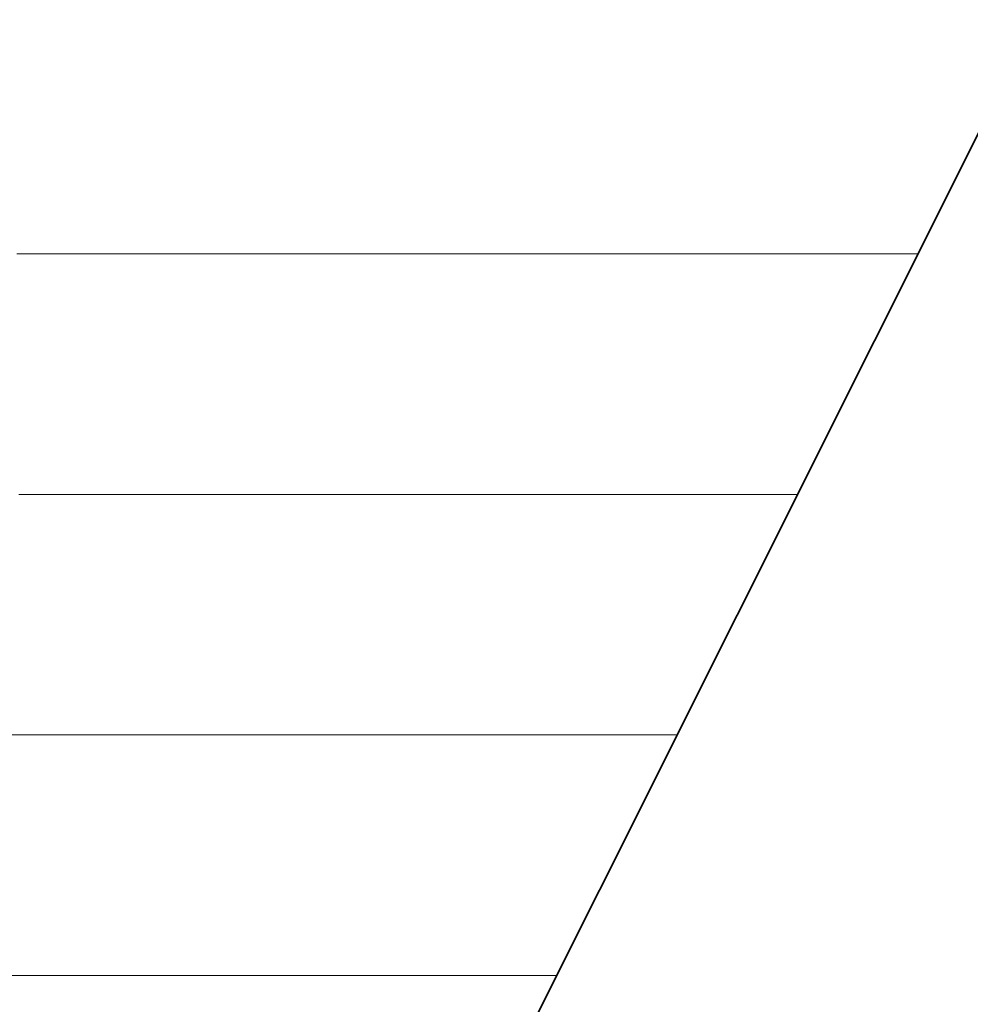
# Model space of a CAD drawing. Units: millimetres. Extents: x 59 to 11996, y 24 to 8424.
# Drawn here: x 8655 to 8683, y 398 to 427 of the extents above; entities that cross this region are included whole.
import ezdxf

# ---------------------------------------------------------------- set-up
doc = ezdxf.new("R2010")
doc.units = ezdxf.units.MM
doc.header["$MEASUREMENT"] = 0
doc.layers.add('(1) Shape lines', color=7, linetype='Continuous', lineweight=35)
doc.layers.add('(9) Sheet', color=7, linetype='Continuous', lineweight=35)

# ---------------------------------------------------------------- blocks, each defined once
blk = doc.blocks.new('HATCH_983_5a21ac31-bc09-474e-a9f5-1de88f820c38')
at = {"layer": '(1) Shape lines', "color": 0, "lineweight": 9}
for p, q in [((8655.274, 406), (8654.195, 406)), ((8655.332, 399), (8654.195, 399))]:
    blk.add_line(p, q, dxfattribs=at)
blk = doc.blocks.new('HATCH_984_afd6f6e7-d8cc-4a41-af5b-35a9b50984d7')
at = {"layer": '(1) Shape lines', "color": 0, "lineweight": 9}
for p, q in [((8655.565, 420), (8655.16, 420)), ((8655.565, 413), (8655.217, 413)), ((8655.565, 406), (8655.274, 406)), ((8655.565, 399), (8655.332, 399))]:
    blk.add_line(p, q, dxfattribs=at)
blk = doc.blocks.new('HATCH_987_beac1b0e-314c-4330-a35c-2068e0fcf26d')
at = {"layer": '(1) Shape lines', "color": 0, "lineweight": 9}
for p, q in [((8655.631, 420), (8655.565, 420)), ((8655.635, 413), (8655.565, 413)), ((8655.639, 406), (8655.565, 406)), ((8655.643, 399), (8655.565, 399))]:
    blk.add_line(p, q, dxfattribs=at)
blk = doc.blocks.new('HATCH_988_7ebb248a-d20e-4984-80d1-e2c05b32301b')
at = {"layer": '(1) Shape lines', "color": 0, "lineweight": 9}
for p, q in [((8655.659, 420), (8655.631, 420)), ((8655.659, 413), (8655.635, 413)), ((8655.659, 406), (8655.639, 406)), ((8655.659, 399), (8655.643, 399))]:
    blk.add_line(p, q, dxfattribs=at)
blk = doc.blocks.new('HATCH_991_6a6e4e4d-97e1-46b1-92c7-f7b208e554aa')
at = {"layer": '(1) Shape lines', "color": 0, "lineweight": 9}
for p, q in [((8655.78, 420), (8655.659, 420)), ((8655.787, 413), (8655.659, 413)), ((8655.794, 406), (8655.659, 406)), ((8655.802, 399), (8655.659, 399))]:
    blk.add_line(p, q, dxfattribs=at)
blk = doc.blocks.new('HATCH_992_6ec3a9ed-6c76-423a-a54f-68e34cf45429')
at = {"layer": '(1) Shape lines', "color": 0, "lineweight": 9}
for p, q in [((8655.832, 420), (8655.78, 420)), ((8655.832, 413), (8655.787, 413)), ((8655.832, 406), (8655.794, 406)), ((8655.832, 399), (8655.802, 399))]:
    blk.add_line(p, q, dxfattribs=at)
blk = doc.blocks.new('HATCH_995_10e22ffd-ce0d-4092-a6b5-b4161e0198a7')
at = {"layer": '(1) Shape lines', "color": 0, "lineweight": 9}
for p, q in [((8656.029, 420), (8655.832, 420)), ((8656.041, 413), (8655.832, 413)), ((8656.053, 406), (8655.832, 406)), ((8656.065, 399), (8655.832, 399))]:
    blk.add_line(p, q, dxfattribs=at)
blk = doc.blocks.new('HATCH_996_21e6d4c5-46de-48ba-ab05-c4a770de2fbb')
at = {"layer": '(1) Shape lines', "color": 0, "lineweight": 9}
for p, q in [((8656.115, 420), (8656.029, 420)), ((8656.115, 413), (8656.041, 413)), ((8656.115, 406), (8656.053, 406)), ((8656.115, 399), (8656.065, 399))]:
    blk.add_line(p, q, dxfattribs=at)
blk = doc.blocks.new('HATCH_999_db2adf40-740e-4f66-aaf4-de237c25e1c1')
at = {"layer": '(1) Shape lines', "color": 0, "lineweight": 9}
for p, q in [((8657.07, 420), (8656.115, 420)), ((8657.128, 413), (8656.115, 413)), ((8657.185, 406), (8656.115, 406)), ((8657.243, 399), (8656.115, 399))]:
    blk.add_line(p, q, dxfattribs=at)
blk = doc.blocks.new('HATCH_1000_ad290a35-89cb-4858-b577-844a6a2f5cf6')
at = {"layer": '(1) Shape lines', "color": 0, "lineweight": 9}
for p, q in [((8657.463, 420), (8657.07, 420)), ((8657.463, 413), (8657.128, 413)), ((8657.463, 406), (8657.185, 406)), ((8657.463, 399), (8657.243, 399))]:
    blk.add_line(p, q, dxfattribs=at)
blk = doc.blocks.new('HATCH_1003_e5ed877d-bca1-4831-a5b7-1d6b726ab78d')
at = {"layer": '(1) Shape lines', "color": 0, "lineweight": 9}
for p, q in [((8657.686, 420), (8657.463, 420)), ((8657.699, 413), (8657.463, 413)), ((8657.712, 406), (8657.463, 406)), ((8657.726, 399), (8657.463, 399))]:
    blk.add_line(p, q, dxfattribs=at)
blk = doc.blocks.new('HATCH_1004_32cdabab-6ce5-4fe1-a196-2235bfd4ed75')
at = {"layer": '(1) Shape lines', "color": 0, "lineweight": 9}
for p, q in [((8657.775, 420), (8657.686, 420)), ((8657.775, 413), (8657.699, 413)), ((8657.775, 406), (8657.712, 406)), ((8657.775, 399), (8657.726, 399))]:
    blk.add_line(p, q, dxfattribs=at)
blk = doc.blocks.new('HATCH_1007_2fec407e-abf9-4d56-87f0-6d90d29f79ec')
at = {"layer": '(1) Shape lines', "color": 0, "lineweight": 9}
for p, q in [((8659.081, 420), (8657.775, 420)), ((8659.158, 413), (8657.775, 413)), ((8659.235, 406), (8657.775, 406)), ((8659.312, 399), (8657.775, 399))]:
    blk.add_line(p, q, dxfattribs=at)
blk = doc.blocks.new('HATCH_1008_4f6e5f10-536d-49d4-8312-9ef891f3eb04')
at = {"layer": '(1) Shape lines', "color": 0, "lineweight": 9}
for p, q in [((8659.56, 420), (8659.081, 420)), ((8659.56, 413), (8659.158, 413)), ((8659.56, 406), (8659.235, 406)), ((8659.56, 399), (8659.312, 399))]:
    blk.add_line(p, q, dxfattribs=at)
blk = doc.blocks.new('HATCH_1011_df8d4c48-3f5c-4e6d-ad5d-49288147d910')
at = {"layer": '(1) Shape lines', "color": 0, "lineweight": 9}
for p, q in [((8659.922, 420), (8659.56, 420)), ((8659.943, 413), (8659.56, 413)), ((8659.964, 406), (8659.56, 406)), ((8659.984, 399), (8659.56, 399))]:
    blk.add_line(p, q, dxfattribs=at)
blk = doc.blocks.new('HATCH_1012_68f98494-82a8-4818-9787-4b1c03c157cc')
at = {"layer": '(1) Shape lines', "color": 0, "lineweight": 9}
for p, q in [((8660.049, 420), (8659.922, 420)), ((8660.049, 413), (8659.943, 413)), ((8660.049, 406), (8659.964, 406)), ((8660.049, 399), (8659.984, 399))]:
    blk.add_line(p, q, dxfattribs=at)
blk = doc.blocks.new('HATCH_1015_ee4e93bf-f8e2-4d47-b188-7d15f835b114')
at = {"layer": '(1) Shape lines', "color": 0, "lineweight": 9}
for p, q in [((8661.509, 420), (8660.049, 420)), ((8661.592, 413), (8660.049, 413)), ((8661.675, 406), (8660.049, 406)), ((8661.758, 399), (8660.049, 399))]:
    blk.add_line(p, q, dxfattribs=at)
blk = doc.blocks.new('HATCH_1016_9a831d64-648c-4f5a-aed2-f70896015911')
at = {"layer": '(1) Shape lines', "color": 0, "lineweight": 9}
for p, q in [((8661.97, 420), (8661.509, 420)), ((8661.97, 413), (8661.592, 413)), ((8661.97, 406), (8661.675, 406)), ((8661.97, 399), (8661.758, 399))]:
    blk.add_line(p, q, dxfattribs=at)
blk = doc.blocks.new('HATCH_1019_324dcd00-b997-4f9b-8091-8ccd4cdc525d')
at = {"layer": '(1) Shape lines', "color": 0, "lineweight": 9}
for p, q in [((8662.518, 420), (8661.97, 420)), ((8662.548, 413), (8661.97, 413)), ((8662.578, 406), (8661.97, 406)), ((8662.609, 399), (8661.97, 399))]:
    blk.add_line(p, q, dxfattribs=at)
blk = doc.blocks.new('HATCH_1020_372061f5-4fc7-4306-91c1-0fdd0846eca4')
at = {"layer": '(1) Shape lines', "color": 0, "lineweight": 9}
for p, q in [((8662.68, 420), (8662.518, 420)), ((8662.68, 413), (8662.548, 413)), ((8662.68, 406), (8662.578, 406)), ((8662.68, 399), (8662.609, 399))]:
    blk.add_line(p, q, dxfattribs=at)
blk = doc.blocks.new('HATCH_1023_00d2e0cb-fdf2-46ec-a4e9-68c6746c8516')
at = {"layer": '(1) Shape lines', "color": 0, "lineweight": 9}
for p, q in [((8662.998, 420), (8662.68, 420)), ((8663.016, 413), (8662.68, 413)), ((8663.033, 406), (8662.68, 406)), ((8663.051, 399), (8662.68, 399))]:
    blk.add_line(p, q, dxfattribs=at)
blk = doc.blocks.new('HATCH_1024_cd62c18e-ca61-4cd9-9edd-4a21e9cab424')
at = {"layer": '(1) Shape lines', "color": 0, "lineweight": 9}
for p, q in [((8663.09, 420), (8662.998, 420)), ((8663.09, 413), (8663.016, 413)), ((8663.09, 406), (8663.033, 406)), ((8663.09, 399), (8663.051, 399))]:
    blk.add_line(p, q, dxfattribs=at)
blk = doc.blocks.new('HATCH_1029_72f5d5ff-1acd-464f-9c93-14cc90c6055e')
at = {"layer": '(1) Shape lines', "color": 0, "lineweight": 9}
for p, q in [((8663.216, 420), (8663.09, 420)), ((8663.223, 413), (8663.09, 413)), ((8663.23, 406), (8663.09, 406)), ((8663.237, 399), (8663.09, 399))]:
    blk.add_line(p, q, dxfattribs=at)
blk = doc.blocks.new('HATCH_1030_61b685a8-bf1a-4b36-93eb-cdda22259df9')
at = {"layer": '(1) Shape lines', "color": 0, "lineweight": 9}
for p, q in [((8663.252, 420), (8663.216, 420)), ((8663.252, 413), (8663.223, 413)), ((8663.252, 406), (8663.23, 406)), ((8663.252, 399), (8663.237, 399))]:
    blk.add_line(p, q, dxfattribs=at)
blk = doc.blocks.new('HATCH_1035_78287df8-3110-4abf-8016-0260f90ce0f7')
at = {"layer": '(1) Shape lines', "color": 0, "lineweight": 9}
for p, q in [((8663.263, 420), (8663.252, 420)), ((8663.264, 413), (8663.252, 413)), ((8663.265, 406), (8663.252, 406)), ((8663.265, 399), (8663.252, 399))]:
    blk.add_line(p, q, dxfattribs=at)
blk = doc.blocks.new('HATCH_1036_8d437d85-0023-45eb-a13b-7672b88b73b7')
at = {"layer": '(1) Shape lines', "color": 0, "lineweight": 9}
for p, q in [((8663.267, 420), (8663.263, 420)), ((8663.267, 413), (8663.264, 413)), ((8663.267, 406), (8663.265, 406)), ((8663.267, 399), (8663.265, 399))]:
    blk.add_line(p, q, dxfattribs=at)
blk = doc.blocks.new('HATCH_1041_d17972b9-1519-4bf5-81b7-74380766a3af')
at = {"layer": '(1) Shape lines', "color": 0, "lineweight": 9}
for p, q in [((8663.475, 420), (8663.267, 420)), ((8663.486, 413), (8663.267, 413)), ((8663.498, 406), (8663.267, 406)), ((8663.509, 399), (8663.267, 399))]:
    blk.add_line(p, q, dxfattribs=at)
blk = doc.blocks.new('HATCH_1042_76b9df21-fca6-45f7-bdea-a6db17f6a0ef')
at = {"layer": '(1) Shape lines', "color": 0, "lineweight": 9}
for p, q in [((8663.533, 420), (8663.475, 420)), ((8663.533, 413), (8663.486, 413)), ((8663.533, 406), (8663.498, 406)), ((8663.533, 399), (8663.509, 399))]:
    blk.add_line(p, q, dxfattribs=at)
blk = doc.blocks.new('HATCH_1047_4c9d66ff-459b-4030-a273-99d3ea46b2b5')
at = {"layer": '(1) Shape lines', "color": 0, "lineweight": 9}
for p, q in [((8663.561, 420), (8663.533, 420)), ((8663.563, 413), (8663.533, 413)), ((8663.564, 406), (8663.533, 406)), ((8663.566, 399), (8663.533, 399))]:
    blk.add_line(p, q, dxfattribs=at)
blk = doc.blocks.new('HATCH_1048_8def2d44-893e-4b1f-bb59-41b22b6d7df2')
at = {"layer": '(1) Shape lines', "color": 0, "lineweight": 9}
for p, q in [((8663.569, 420), (8663.561, 420)), ((8663.569, 413), (8663.563, 413)), ((8663.569, 406), (8663.564, 406)), ((8663.569, 399), (8663.566, 399))]:
    blk.add_line(p, q, dxfattribs=at)
blk = doc.blocks.new('HATCH_1053_dbe2a3c5-c139-452f-a469-ea70a74a2a23')
at = {"layer": '(1) Shape lines', "color": 0, "lineweight": 9}
for p, q in [((8663.922, 420), (8663.569, 420)), ((8663.942, 413), (8663.569, 413)), ((8663.961, 406), (8663.569, 406)), ((8663.98, 399), (8663.569, 399))]:
    blk.add_line(p, q, dxfattribs=at)
blk = doc.blocks.new('HATCH_1054_6f3615f4-b1b9-4464-b214-0388147302e6')
at = {"layer": '(1) Shape lines', "color": 0, "lineweight": 9}
for p, q in [((8664.017, 420), (8663.922, 420)), ((8664.017, 413), (8663.942, 413)), ((8664.017, 406), (8663.961, 406)), ((8664.017, 399), (8663.98, 399))]:
    blk.add_line(p, q, dxfattribs=at)
blk = doc.blocks.new('HATCH_1059_c80e7908-2566-4e16-b9df-2381c185d730')
at = {"layer": '(1) Shape lines', "color": 0, "lineweight": 9}
for p, q in [((8664.071, 420), (8664.017, 420)), ((8664.074, 413), (8664.017, 413)), ((8664.076, 406), (8664.017, 406)), ((8664.079, 399), (8664.017, 399))]:
    blk.add_line(p, q, dxfattribs=at)
blk = doc.blocks.new('HATCH_1060_6bba65f6-47f3-45b7-b288-3cd0189b83ce')
at = {"layer": '(1) Shape lines', "color": 0, "lineweight": 9}
for p, q in [((8664.085, 420), (8664.071, 420)), ((8664.085, 413), (8664.074, 413)), ((8664.085, 406), (8664.076, 406)), ((8664.085, 399), (8664.079, 399))]:
    blk.add_line(p, q, dxfattribs=at)
blk = doc.blocks.new('HATCH_1065_020aa218-2544-4ea9-acb2-b31a6418046c')
at = {"layer": '(1) Shape lines', "color": 0, "lineweight": 9}
for p, q in [((8664.586, 420), (8664.085, 420)), ((8664.613, 413), (8664.085, 413)), ((8664.64, 406), (8664.085, 406)), ((8664.667, 399), (8664.085, 399))]:
    blk.add_line(p, q, dxfattribs=at)
blk = doc.blocks.new('HATCH_1066_de5ce171-d613-4f21-bf95-c3a2ce8fcfba')
at = {"layer": '(1) Shape lines', "color": 0, "lineweight": 9}
for p, q in [((8664.714, 420), (8664.586, 420)), ((8664.714, 413), (8664.613, 413)), ((8664.714, 406), (8664.64, 406)), ((8664.714, 399), (8664.667, 399))]:
    blk.add_line(p, q, dxfattribs=at)
blk = doc.blocks.new('HATCH_1071_6aa5be4b-529a-464e-9a24-cd685b7c724b')
at = {"layer": '(1) Shape lines', "color": 0, "lineweight": 9}
for p, q in [((8664.749, 420), (8664.714, 420)), ((8664.751, 413), (8664.714, 413)), ((8664.753, 406), (8664.714, 406)), ((8664.754, 399), (8664.714, 399))]:
    blk.add_line(p, q, dxfattribs=at)
blk = doc.blocks.new('HATCH_1072_1dc24c1f-badc-4be5-8ea5-d75b2dce08a2')
at = {"layer": '(1) Shape lines', "color": 0, "lineweight": 9}
for p, q in [((8664.758, 420), (8664.749, 420)), ((8664.758, 413), (8664.751, 413)), ((8664.758, 406), (8664.753, 406)), ((8664.758, 399), (8664.754, 399))]:
    blk.add_line(p, q, dxfattribs=at)
blk = doc.blocks.new('HATCH_1077_48ada556-e6c0-4ad0-ae3b-eadda120212d')
at = {"layer": '(1) Shape lines', "color": 0, "lineweight": 9}
for p, q in [((8664.846, 420), (8664.758, 420)), ((8664.851, 413), (8664.758, 413)), ((8664.855, 406), (8664.758, 406)), ((8664.86, 399), (8664.758, 399))]:
    blk.add_line(p, q, dxfattribs=at)
blk = doc.blocks.new('HATCH_1078_8edd0ba1-951f-4627-9fe9-2958f4bb7010')
at = {"layer": '(1) Shape lines', "color": 0, "lineweight": 9}
for p, q in [((8664.868, 420), (8664.846, 420)), ((8664.868, 413), (8664.851, 413)), ((8664.868, 406), (8664.855, 406)), ((8664.868, 399), (8664.86, 399))]:
    blk.add_line(p, q, dxfattribs=at)
blk = doc.blocks.new('HATCH_1083_a4bd430a-0aa7-4fbe-b91e-d866d5aa5eea')
at = {"layer": '(1) Shape lines', "color": 0, "lineweight": 9}
for p, q in [((8665.535, 420), (8664.868, 420)), ((8665.571, 413), (8664.868, 413)), ((8665.606, 406), (8664.868, 406)), ((8665.642, 399), (8664.868, 399))]:
    blk.add_line(p, q, dxfattribs=at)
blk = doc.blocks.new('HATCH_1084_f8c49ec2-bb1f-411c-b844-00aa0b3ede82')
at = {"layer": '(1) Shape lines', "color": 0, "lineweight": 9}
for p, q in [((8665.695, 420), (8665.535, 420)), ((8665.695, 413), (8665.571, 413)), ((8665.695, 406), (8665.606, 406)), ((8665.695, 399), (8665.642, 399))]:
    blk.add_line(p, q, dxfattribs=at)
blk = doc.blocks.new('HATCH_1089_f7c34e48-ed4d-41fc-b2d2-56dc10840325')
at = {"layer": '(1) Shape lines', "color": 0, "lineweight": 9}
for p, q in [((8665.785, 420), (8665.695, 420)), ((8665.79, 413), (8665.695, 413)), ((8665.794, 406), (8665.695, 406)), ((8665.799, 399), (8665.695, 399))]:
    blk.add_line(p, q, dxfattribs=at)
blk = doc.blocks.new('HATCH_1090_4bac359b-97d6-49bf-b0fa-e82e1dfe0a59')
at = {"layer": '(1) Shape lines', "color": 0, "lineweight": 9}
for p, q in [((8665.806, 420), (8665.785, 420)), ((8665.806, 413), (8665.79, 413)), ((8665.806, 406), (8665.794, 406)), ((8665.806, 399), (8665.799, 399))]:
    blk.add_line(p, q, dxfattribs=at)
blk = doc.blocks.new('HATCH_1095_aa119730-5dab-487c-bd58-d4343f91276f')
at = {"layer": '(1) Shape lines', "color": 0, "lineweight": 9}
for p, q in [((8665.941, 420), (8665.806, 420)), ((8665.949, 413), (8665.806, 413)), ((8665.956, 406), (8665.806, 406)), ((8665.963, 399), (8665.806, 399))]:
    blk.add_line(p, q, dxfattribs=at)
blk = doc.blocks.new('HATCH_1096_1882a22d-99ba-4e64-9165-e5cb20ffbe0a')
at = {"layer": '(1) Shape lines', "color": 0, "lineweight": 9}
for p, q in [((8665.973, 420), (8665.941, 420)), ((8665.973, 413), (8665.949, 413)), ((8665.973, 406), (8665.956, 406)), ((8665.973, 399), (8665.963, 399))]:
    blk.add_line(p, q, dxfattribs=at)
blk = doc.blocks.new('HATCH_1101_f28902f5-2601-4037-9640-f01a102870e5')
at = {"layer": '(1) Shape lines', "color": 0, "lineweight": 9}
for p, q in [((8666.997, 420), (8665.973, 420)), ((8667.051, 413), (8665.973, 413)), ((8667.105, 406), (8665.973, 406)), ((8667.158, 399), (8665.973, 399))]:
    blk.add_line(p, q, dxfattribs=at)
blk = doc.blocks.new('HATCH_1102_70876a36-2a80-401d-a172-8c2f2f23702c')
at = {"layer": '(1) Shape lines', "color": 0, "lineweight": 9}
for p, q in [((8667.215, 420), (8666.997, 420)), ((8667.215, 413), (8667.051, 413)), ((8667.215, 406), (8667.105, 406)), ((8667.215, 399), (8667.158, 399))]:
    blk.add_line(p, q, dxfattribs=at)
blk = doc.blocks.new('HATCH_1107_2b3a4e97-399d-45e1-8cbf-8732c473a392')
at = {"layer": '(1) Shape lines', "color": 0, "lineweight": 9}
for p, q in [((8667.412, 420), (8667.215, 420)), ((8667.422, 413), (8667.215, 413)), ((8667.432, 406), (8667.215, 406)), ((8667.442, 399), (8667.215, 399))]:
    blk.add_line(p, q, dxfattribs=at)
blk = doc.blocks.new('HATCH_1108_548669aa-3e6d-42e8-b117-3fbfbc80844a')
at = {"layer": '(1) Shape lines', "color": 0, "lineweight": 9}
for p, q in [((8667.452, 420), (8667.412, 420)), ((8667.452, 413), (8667.422, 413)), ((8667.452, 406), (8667.432, 406)), ((8667.452, 399), (8667.442, 399))]:
    blk.add_line(p, q, dxfattribs=at)
blk = doc.blocks.new('HATCH_1113_4fe9b528-97d0-4fbb-a8e2-a4f3f5564a9e')
at = {"layer": '(1) Shape lines', "color": 0, "lineweight": 9}
for p, q in [((8667.756, 420), (8667.452, 420)), ((8667.771, 413), (8667.452, 413)), ((8667.787, 406), (8667.452, 406)), ((8667.803, 399), (8667.452, 399))]:
    blk.add_line(p, q, dxfattribs=at)
blk = doc.blocks.new('HATCH_1114_1147cff6-f867-476f-80f0-5852259ff0a3')
at = {"layer": '(1) Shape lines', "color": 0, "lineweight": 9}
for p, q in [((8667.816, 420), (8667.756, 420)), ((8667.816, 413), (8667.771, 413)), ((8667.816, 406), (8667.787, 406)), ((8667.816, 399), (8667.803, 399))]:
    blk.add_line(p, q, dxfattribs=at)
blk = doc.blocks.new('HATCH_1119_f64b123b-6d7a-49c3-b3b1-4b0c6ec48693')
at = {"layer": '(1) Shape lines', "color": 0, "lineweight": 9}
for p, q in [((8668.85, 420), (8667.816, 420)), ((8668.903, 413), (8667.816, 413)), ((8668.956, 406), (8667.816, 406)), ((8669.009, 399), (8667.816, 399))]:
    blk.add_line(p, q, dxfattribs=at)
blk = doc.blocks.new('HATCH_1120_e8be787b-2e3f-40d6-ae24-c323f1b7460d')
at = {"layer": '(1) Shape lines', "color": 0, "lineweight": 9}
for p, q in [((8669.036, 420), (8668.85, 420)), ((8669.036, 413), (8668.903, 413)), ((8669.036, 406), (8668.956, 406)), ((8669.036, 399), (8669.009, 399))]:
    blk.add_line(p, q, dxfattribs=at)
blk = doc.blocks.new('HATCH_1125_4ce839ef-2142-4b85-aa73-863dbf92d61a')
at = {"layer": '(1) Shape lines', "color": 0, "lineweight": 9}
for p, q in [((8669.106, 420), (8669.036, 420)), ((8669.11, 413), (8669.036, 413)), ((8669.113, 406), (8669.036, 406)), ((8669.117, 399), (8669.036, 399))]:
    blk.add_line(p, q, dxfattribs=at)
blk = doc.blocks.new('HATCH_1126_e4a17df3-5c04-499a-8fcd-bfdf77930426')
at = {"layer": '(1) Shape lines', "color": 0, "lineweight": 9}
for p, q in [((8669.118, 420), (8669.106, 420)), ((8669.118, 413), (8669.11, 413)), ((8669.118, 406), (8669.113, 406)), ((8669.118, 399), (8669.117, 399))]:
    blk.add_line(p, q, dxfattribs=at)
blk = doc.blocks.new('HATCH_1131_d9780f6d-0224-478c-be14-084b5d977dd1')
at = {"layer": '(1) Shape lines', "color": 0, "lineweight": 9}
for p, q in [((8669.324, 420), (8669.118, 420)), ((8669.334, 413), (8669.118, 413)), ((8669.345, 406), (8669.118, 406)), ((8669.355, 399), (8669.118, 399))]:
    blk.add_line(p, q, dxfattribs=at)
blk = doc.blocks.new('HATCH_1132_da30bdaa-559d-4572-80d0-2a5c46a68cb6')
at = {"layer": '(1) Shape lines', "color": 0, "lineweight": 9}
for p, q in [((8669.36, 420), (8669.324, 420)), ((8669.36, 413), (8669.334, 413)), ((8669.36, 406), (8669.345, 406)), ((8669.36, 399), (8669.355, 399))]:
    blk.add_line(p, q, dxfattribs=at)
blk = doc.blocks.new('HATCH_1137_6b8d1dee-c183-4ec5-baba-b17d22a481dd')
at = {"layer": '(1) Shape lines', "color": 0, "lineweight": 9}
for p, q in [((8670.423, 420), (8669.36, 420)), ((8670.476, 413), (8669.36, 413)), ((8670.53, 406), (8669.36, 406)), ((8670.583, 399), (8669.36, 399))]:
    blk.add_line(p, q, dxfattribs=at)
blk = doc.blocks.new('HATCH_1138_037cd5a7-97c6-4645-9c1e-f277e098616d')
at = {"layer": '(1) Shape lines', "color": 0, "lineweight": 9}
for p, q in [((8670.588, 420), (8670.423, 420)), ((8670.588, 413), (8670.476, 413)), ((8670.588, 406), (8670.53, 406)), ((8670.588, 399), (8670.583, 399))]:
    blk.add_line(p, q, dxfattribs=at)
blk = doc.blocks.new('HATCH_1143_4b0ef215-5271-44f7-a869-72d2b9c77d05')
at = {"layer": '(1) Shape lines', "color": 0, "lineweight": 9}
for p, q in [((8670.995, 420), (8670.588, 420)), ((8671.015, 413), (8670.588, 413)), ((8671.035, 406), (8670.588, 406)), ((8670.881, 399), (8670.588, 399))]:
    blk.add_line(p, q, dxfattribs=at)
blk = doc.blocks.new('HATCH_1144_87fd6afd-98a1-4199-8219-6896e5f17d0c')
at = {"layer": '(1) Shape lines', "color": 0, "lineweight": 9}
for p, q in [((8671.054, 420), (8670.995, 420)), ((8671.054, 413), (8671.015, 413)), ((8671.054, 406), (8671.035, 406))]:
    blk.add_line(p, q, dxfattribs=at)
blk = doc.blocks.new('HATCH_1149_5fc1acbe-24c6-433d-ab02-17c1184fe1a2')
at = {"layer": '(1) Shape lines', "color": 0, "lineweight": 9}
for p, q in [((8671.741, 420), (8671.054, 420)), ((8671.774, 413), (8671.054, 413)), ((8671.808, 406), (8671.054, 406))]:
    blk.add_line(p, q, dxfattribs=at)
blk = doc.blocks.new('HATCH_1150_e857d1d0-5d17-4a7d-8f68-70338e2bde4b')
at = {"layer": '(1) Shape lines', "color": 0, "lineweight": 9}
for p, q in [((8671.833, 420), (8671.741, 420)), ((8671.833, 413), (8671.774, 413)), ((8671.833, 406), (8671.808, 406))]:
    blk.add_line(p, q, dxfattribs=at)
blk = doc.blocks.new('HATCH_1155_10d4167a-d1f9-484a-a80c-92150e153c1f')
at = {"layer": '(1) Shape lines', "color": 0, "lineweight": 9}
for p, q in [((8672.315, 420), (8671.833, 420)), ((8672.338, 413), (8671.833, 413)), ((8672.362, 406), (8671.833, 406))]:
    blk.add_line(p, q, dxfattribs=at)
blk = doc.blocks.new('HATCH_1156_81ef61cf-c8ab-47aa-b62f-a89a4f7ed5f1')
at = {"layer": '(1) Shape lines', "color": 0, "lineweight": 9}
for p, q in [((8672.375, 420), (8672.315, 420)), ((8672.375, 413), (8672.338, 413)), ((8672.375, 406), (8672.362, 406))]:
    blk.add_line(p, q, dxfattribs=at)
blk = doc.blocks.new('HATCH_1161_aa70ee0a-dd3d-462b-8d35-3fedaa493f36')
at = {"layer": '(1) Shape lines', "color": 0, "lineweight": 9}
for p, q in [((8672.757, 420), (8672.375, 420)), ((8672.775, 413), (8672.375, 413)), ((8672.794, 406), (8672.375, 406))]:
    blk.add_line(p, q, dxfattribs=at)
blk = doc.blocks.new('HATCH_1162_07ffd469-96bd-4e5d-be20-3650f9e5fb4e')
at = {"layer": '(1) Shape lines', "color": 0, "lineweight": 9}
for p, q in [((8672.802, 420), (8672.757, 420)), ((8672.802, 413), (8672.775, 413)), ((8672.802, 406), (8672.794, 406))]:
    blk.add_line(p, q, dxfattribs=at)
blk = doc.blocks.new('HATCH_1167_43f7077a-1ebc-4b56-a96a-f717bd9cdb7a')
at = {"layer": '(1) Shape lines', "color": 0, "lineweight": 9}
for p, q in [((8673.313, 420), (8672.802, 420)), ((8673.338, 413), (8672.802, 413)), ((8673.362, 406), (8672.802, 406))]:
    blk.add_line(p, q, dxfattribs=at)
blk = doc.blocks.new('HATCH_1168_1eea99a4-3cc9-4812-8e9c-f40b90962c00')
at = {"layer": '(1) Shape lines', "color": 0, "lineweight": 9}
for p, q in [((8673.37, 420), (8673.313, 420)), ((8673.37, 413), (8673.338, 413)), ((8673.37, 406), (8673.362, 406))]:
    blk.add_line(p, q, dxfattribs=at)
blk = doc.blocks.new('HATCH_1173_51e8b5b6-eb3a-4c02-8a08-12aa35036146')
at = {"layer": '(1) Shape lines', "color": 0, "lineweight": 9}
for p, q in [((8673.385, 420), (8673.37, 420)), ((8673.386, 413), (8673.37, 413)), ((8673.387, 406), (8673.37, 406))]:
    blk.add_line(p, q, dxfattribs=at)
blk = doc.blocks.new('HATCH_1174_bc879ec8-fe1b-4409-a62f-2c5eaf047fc5')
at = {"layer": '(1) Shape lines', "color": 0, "lineweight": 9}
for p, q in [((8673.387, 420), (8673.385, 420)), ((8673.387, 413), (8673.386, 413)), ((8673.387, 406), (8673.387, 406))]:
    blk.add_line(p, q, dxfattribs=at)
blk = doc.blocks.new('HATCH_1179_231ee16a-c673-43c5-b9ea-563678c67c7c')
at = {"layer": '(1) Shape lines', "color": 0, "lineweight": 9}
for p, q in [((8673.513, 420), (8673.387, 420)), ((8673.519, 413), (8673.387, 413)), ((8673.525, 406), (8673.387, 406))]:
    blk.add_line(p, q, dxfattribs=at)
blk = doc.blocks.new('HATCH_1180_07c3badc-2e31-4be9-aae3-564a4bf21263')
at = {"layer": '(1) Shape lines', "color": 0, "lineweight": 9}
for p, q in [((8673.527, 420), (8673.513, 420)), ((8673.527, 413), (8673.519, 413)), ((8673.527, 406), (8673.525, 406))]:
    blk.add_line(p, q, dxfattribs=at)
blk = doc.blocks.new('HATCH_1185_236c630f-70cf-43c5-83d5-ff860a8fcd11')
at = {"layer": '(1) Shape lines', "color": 0, "lineweight": 9}
for p, q in [((8673.561, 420), (8673.527, 420)), ((8673.562, 413), (8673.527, 413)), ((8673.564, 406), (8673.527, 406))]:
    blk.add_line(p, q, dxfattribs=at)
blk = doc.blocks.new('HATCH_1186_4bbe50e4-5f15-45df-8485-17cd6a108fe6')
at = {"layer": '(1) Shape lines', "color": 0, "lineweight": 9}
for p, q in [((8673.564, 420), (8673.561, 420)), ((8673.564, 413), (8673.562, 413)), ((8673.564, 406), (8673.564, 406))]:
    blk.add_line(p, q, dxfattribs=at)
blk = doc.blocks.new('HATCH_1191_b47dacf2-9808-4ce5-bd5b-91f8bddb492c')
at = {"layer": '(1) Shape lines', "color": 0, "lineweight": 9}
for p, q in [((8673.994, 420), (8673.564, 420)), ((8674.014, 413), (8673.564, 413)), ((8674.035, 406), (8673.564, 406))]:
    blk.add_line(p, q, dxfattribs=at)
blk = doc.blocks.new('HATCH_1192_f5f42635-f7cf-4fc0-b5b6-a3cf8166cf06')
at = {"layer": '(1) Shape lines', "color": 0, "lineweight": 9}
for p, q in [((8674.037, 420), (8673.994, 420)), ((8674.037, 413), (8674.014, 413)), ((8674.037, 406), (8674.035, 406))]:
    blk.add_line(p, q, dxfattribs=at)
blk = doc.blocks.new('HATCH_1197_58a6aa33-eccb-46af-8c57-d6442bb64f61')
at = {"layer": '(1) Shape lines', "color": 0, "lineweight": 9}
for p, q in [((8674.079, 420), (8674.037, 420)), ((8674.081, 413), (8674.037, 413)), ((8674.083, 406), (8674.037, 406))]:
    blk.add_line(p, q, dxfattribs=at)
blk = doc.blocks.new('HATCH_1198_1887dd9a-90ce-4a98-a899-083ef8e1e2d2')
at = {"layer": '(1) Shape lines', "color": 0, "lineweight": 9}
for p, q in [((8674.083, 420), (8674.079, 420)), ((8674.083, 413), (8674.081, 413)), ((8674.083, 406), (8674.083, 406))]:
    blk.add_line(p, q, dxfattribs=at)
blk = doc.blocks.new('HATCH_1203_e5bb4e0b-9fa6-42c7-9c91-251d14720225')
at = {"layer": '(1) Shape lines', "color": 0, "lineweight": 9}
for p, q in [((8674.339, 420), (8674.083, 420)), ((8674.351, 413), (8674.083, 413)), ((8674.363, 406), (8674.083, 406))]:
    blk.add_line(p, q, dxfattribs=at)
blk = doc.blocks.new('HATCH_1204_89b37f95-90fa-40e3-a2a1-ba823bcb4e35')
at = {"layer": '(1) Shape lines', "color": 0, "lineweight": 9}
for p, q in [((8674.363, 420), (8674.339, 420)), ((8674.363, 413), (8674.351, 413)), ((8674.363, 406), (8674.363, 406))]:
    blk.add_line(p, q, dxfattribs=at)
blk = doc.blocks.new('HATCH_1209_643b59ab-2342-4971-bb04-1909bba57a35')
at = {"layer": '(1) Shape lines', "color": 0, "lineweight": 9}
for p, q in [((8674.547, 420), (8674.363, 420)), ((8674.555, 413), (8674.363, 413)), ((8674.386, 406), (8674.363, 406))]:
    blk.add_line(p, q, dxfattribs=at)
blk = doc.blocks.new('HATCH_1210_012f83c4-ec53-425d-9ecc-7564353bdbd9')
at = {"layer": '(1) Shape lines', "color": 0, "lineweight": 9}
for p, q in [((8674.563, 420), (8674.547, 420)), ((8674.563, 413), (8674.555, 413))]:
    blk.add_line(p, q, dxfattribs=at)
blk = doc.blocks.new('HATCH_1215_397d89df-b79e-4299-9696-d9e2c7583331')
at = {"layer": '(1) Shape lines', "color": 0, "lineweight": 9}
for p, q in [((8674.586, 420), (8674.563, 420)), ((8674.587, 413), (8674.563, 413))]:
    blk.add_line(p, q, dxfattribs=at)
blk = doc.blocks.new('HATCH_1216_04d09e01-834d-48a0-905c-df030e3a9676')
at = {"layer": '(1) Shape lines', "color": 0, "lineweight": 9}
for p, q in [((8674.588, 420), (8674.586, 420)), ((8674.588, 413), (8674.587, 413))]:
    blk.add_line(p, q, dxfattribs=at)
blk = doc.blocks.new('HATCH_1221_9996c155-8e2f-4e9c-ac8c-5575ffdd80ad')
at = {"layer": '(1) Shape lines', "color": 0, "lineweight": 9}
for p, q in [((8674.835, 420), (8674.588, 420)), ((8674.847, 413), (8674.588, 413))]:
    blk.add_line(p, q, dxfattribs=at)
blk = doc.blocks.new('HATCH_1222_09ba4b46-693d-43e2-ba5a-4be525b5db15')
at = {"layer": '(1) Shape lines', "color": 0, "lineweight": 9}
for p, q in [((8674.857, 420), (8674.835, 420)), ((8674.857, 413), (8674.847, 413))]:
    blk.add_line(p, q, dxfattribs=at)
blk = doc.blocks.new('HATCH_1227_cd1f2c8b-60c6-480e-a683-6aa773c2d536')
at = {"layer": '(1) Shape lines', "color": 0, "lineweight": 9}
for p, q in [((8675.053, 420), (8674.857, 420)), ((8675.063, 413), (8674.857, 413))]:
    blk.add_line(p, q, dxfattribs=at)
blk = doc.blocks.new('HATCH_1228_48469b6d-372e-403b-aaeb-32dbf2fc0659')
at = {"layer": '(1) Shape lines', "color": 0, "lineweight": 9}
for p, q in [((8675.07, 420), (8675.053, 420)), ((8675.07, 413), (8675.063, 413))]:
    blk.add_line(p, q, dxfattribs=at)
blk = doc.blocks.new('HATCH_1233_97081f44-1b67-42b6-b94e-43039e5d2b60')
at = {"layer": '(1) Shape lines', "color": 0, "lineweight": 9}
for p, q in [((8675.939, 420), (8675.07, 420)), ((8675.98, 413), (8675.07, 413))]:
    blk.add_line(p, q, dxfattribs=at)
blk = doc.blocks.new('HATCH_1234_7ec58331-dd4e-4d0d-a1fe-ab55e79baf29')
at = {"layer": '(1) Shape lines', "color": 0, "lineweight": 9}
for p, q in [((8676.002, 420), (8675.939, 420)), ((8676.002, 413), (8675.98, 413))]:
    blk.add_line(p, q, dxfattribs=at)
blk = doc.blocks.new('HATCH_1239_efffc494-be1b-49f3-8900-c6df4687cf27')
at = {"layer": '(1) Shape lines', "color": 0, "lineweight": 9}
for p, q in [((8677.068, 420), (8676.002, 420)), ((8677.118, 413), (8676.002, 413))]:
    blk.add_line(p, q, dxfattribs=at)
blk = doc.blocks.new('HATCH_1240_4c52ea17-db11-4264-acab-4d13237b0f0c')
at = {"layer": '(1) Shape lines', "color": 0, "lineweight": 9}
for p, q in [((8677.129, 420), (8677.068, 420)), ((8677.129, 413), (8677.118, 413))]:
    blk.add_line(p, q, dxfattribs=at)
blk = doc.blocks.new('HATCH_1245_4daa414d-bb33-4103-8a3e-5f99095d3c2c')
at = {"layer": '(1) Shape lines', "color": 0, "lineweight": 9}
for p, q in [((8678.126, 420), (8677.129, 420)), ((8677.891, 413), (8677.129, 413))]:
    blk.add_line(p, q, dxfattribs=at)
blk = doc.blocks.new('HATCH_1246_63995b9c-e253-4228-8e10-fab9ee34d421')
at = {"layer": '(1) Shape lines', "color": 0, "lineweight": 9}
blk.add_line((8678.168, 420), (8678.126, 420), dxfattribs=at)
blk = doc.blocks.new('HATCH_1251_e2bac5eb-7b3e-4102-9098-36bccd1d6e83')
at = {"layer": '(1) Shape lines', "color": 0, "lineweight": 9}
blk.add_line((8680.045, 420), (8678.168, 420), dxfattribs=at)
blk = doc.blocks.new('HATCH_1252_c0adbea3-f22c-4b05-8225-36cb53217563')
at = {"layer": '(1) Shape lines', "color": 0, "lineweight": 9}
blk.add_line((8680.077, 420), (8680.045, 420), dxfattribs=at)
blk = doc.blocks.new('HATCH_1257_d293d711-26b2-4d6a-b8d7-e57f61e51d9c')
at = {"layer": '(1) Shape lines', "color": 0, "lineweight": 9}
blk.add_line((8680.328, 420), (8680.077, 420), dxfattribs=at)
blk = doc.blocks.new('HATCH_1258_01514db1-debc-4c16-b990-1cc9c72d1a2c')
at = {"layer": '(1) Shape lines', "color": 0, "lineweight": 9}
blk.add_line((8680.331, 420), (8680.328, 420), dxfattribs=at)
blk = doc.blocks.new('HATCH_1263_7d7594b2-ead8-47e8-9c8d-382f74b45b23')
at = {"layer": '(1) Shape lines', "color": 0, "lineweight": 9}
blk.add_line((8681.396, 420), (8680.331, 420), dxfattribs=at)
blk = doc.blocks.new('GROUP_0_a8a60a37-95ac-400a-8891-14cf12a95e61')
at = {"layer": '(9) Sheet', "color": 7, "linetype": 'Continuous', "lineweight": 35, "ltscale": 20}
blk.add_lwpolyline([(8450.611, 553.38), (8498.432, 629.306), (8547.768, 535.192), (8603.948, 629.272), (8655.565, 535.178), (8709.449, 629.272), (8748.184, 553.38), (8656.115, 369.513), (8603.196, 466.111), (8548.308, 369.513)], close=True, dxfattribs=at)
at = {"layer": '(1) Shape lines', "color": 154, "linetype": 'ByBlock'}
for name in ['HATCH_1246_63995b9c-e253-4228-8e10-fab9ee34d421', 'HATCH_1251_e2bac5eb-7b3e-4102-9098-36bccd1d6e83', 'HATCH_1252_c0adbea3-f22c-4b05-8225-36cb53217563', 'HATCH_1257_d293d711-26b2-4d6a-b8d7-e57f61e51d9c', 'HATCH_1258_01514db1-debc-4c16-b990-1cc9c72d1a2c', 'HATCH_1263_7d7594b2-ead8-47e8-9c8d-382f74b45b23', 'HATCH_1192_f5f42635-f7cf-4fc0-b5b6-a3cf8166cf06', 'HATCH_1197_58a6aa33-eccb-46af-8c57-d6442bb64f61', 'HATCH_1198_1887dd9a-90ce-4a98-a899-083ef8e1e2d2', 'HATCH_1203_e5bb4e0b-9fa6-42c7-9c91-251d14720225', 'HATCH_1204_89b37f95-90fa-40e3-a2a1-ba823bcb4e35', 'HATCH_1209_643b59ab-2342-4971-bb04-1909bba57a35', 'HATCH_1210_012f83c4-ec53-425d-9ecc-7564353bdbd9', 'HATCH_1215_397d89df-b79e-4299-9696-d9e2c7583331', 'HATCH_1216_04d09e01-834d-48a0-905c-df030e3a9676', 'HATCH_1221_9996c155-8e2f-4e9c-ac8c-5575ffdd80ad', 'HATCH_1222_09ba4b46-693d-43e2-ba5a-4be525b5db15', 'HATCH_1227_cd1f2c8b-60c6-480e-a683-6aa773c2d536', 'HATCH_1228_48469b6d-372e-403b-aaeb-32dbf2fc0659', 'HATCH_1233_97081f44-1b67-42b6-b94e-43039e5d2b60', 'HATCH_1234_7ec58331-dd4e-4d0d-a1fe-ab55e79baf29', 'HATCH_1239_efffc494-be1b-49f3-8900-c6df4687cf27', 'HATCH_1240_4c52ea17-db11-4264-acab-4d13237b0f0c', 'HATCH_1245_4daa414d-bb33-4103-8a3e-5f99095d3c2c', 'HATCH_1138_037cd5a7-97c6-4645-9c1e-f277e098616d', 'HATCH_1143_4b0ef215-5271-44f7-a869-72d2b9c77d05', 'HATCH_1144_87fd6afd-98a1-4199-8219-6896e5f17d0c', 'HATCH_1149_5fc1acbe-24c6-433d-ab02-17c1184fe1a2', 'HATCH_1150_e857d1d0-5d17-4a7d-8f68-70338e2bde4b', 'HATCH_1155_10d4167a-d1f9-484a-a80c-92150e153c1f', 'HATCH_1156_81ef61cf-c8ab-47aa-b62f-a89a4f7ed5f1', 'HATCH_1161_aa70ee0a-dd3d-462b-8d35-3fedaa493f36', 'HATCH_1162_07ffd469-96bd-4e5d-be20-3650f9e5fb4e', 'HATCH_1167_43f7077a-1ebc-4b56-a96a-f717bd9cdb7a', 'HATCH_1168_1eea99a4-3cc9-4812-8e9c-f40b90962c00', 'HATCH_1173_51e8b5b6-eb3a-4c02-8a08-12aa35036146', 'HATCH_1174_bc879ec8-fe1b-4409-a62f-2c5eaf047fc5', 'HATCH_1179_231ee16a-c673-43c5-b9ea-563678c67c7c', 'HATCH_1180_07c3badc-2e31-4be9-aae3-564a4bf21263', 'HATCH_1185_236c630f-70cf-43c5-83d5-ff860a8fcd11', 'HATCH_1186_4bbe50e4-5f15-45df-8485-17cd6a108fe6', 'HATCH_1191_b47dacf2-9808-4ce5-bd5b-91f8bddb492c', 'HATCH_1090_4bac359b-97d6-49bf-b0fa-e82e1dfe0a59', 'HATCH_1095_aa119730-5dab-487c-bd58-d4343f91276f', 'HATCH_1096_1882a22d-99ba-4e64-9165-e5cb20ffbe0a', 'HATCH_1101_f28902f5-2601-4037-9640-f01a102870e5', 'HATCH_1102_70876a36-2a80-401d-a172-8c2f2f23702c', 'HATCH_1107_2b3a4e97-399d-45e1-8cbf-8732c473a392', 'HATCH_1108_548669aa-3e6d-42e8-b117-3fbfbc80844a', 'HATCH_1113_4fe9b528-97d0-4fbb-a8e2-a4f3f5564a9e', 'HATCH_1114_1147cff6-f867-476f-80f0-5852259ff0a3', 'HATCH_1119_f64b123b-6d7a-49c3-b3b1-4b0c6ec48693', 'HATCH_1120_e8be787b-2e3f-40d6-ae24-c323f1b7460d', 'HATCH_1125_4ce839ef-2142-4b85-aa73-863dbf92d61a', 'HATCH_1126_e4a17df3-5c04-499a-8fcd-bfdf77930426', 'HATCH_1131_d9780f6d-0224-478c-be14-084b5d977dd1', 'HATCH_1132_da30bdaa-559d-4572-80d0-2a5c46a68cb6', 'HATCH_1137_6b8d1dee-c183-4ec5-baba-b17d22a481dd', 'HATCH_1016_9a831d64-648c-4f5a-aed2-f70896015911', 'HATCH_1019_324dcd00-b997-4f9b-8091-8ccd4cdc525d', 'HATCH_1020_372061f5-4fc7-4306-91c1-0fdd0846eca4', 'HATCH_1023_00d2e0cb-fdf2-46ec-a4e9-68c6746c8516', 'HATCH_1024_cd62c18e-ca61-4cd9-9edd-4a21e9cab424', 'HATCH_1029_72f5d5ff-1acd-464f-9c93-14cc90c6055e', 'HATCH_1030_61b685a8-bf1a-4b36-93eb-cdda22259df9', 'HATCH_1035_78287df8-3110-4abf-8016-0260f90ce0f7', 'HATCH_1036_8d437d85-0023-45eb-a13b-7672b88b73b7', 'HATCH_1041_d17972b9-1519-4bf5-81b7-74380766a3af', 'HATCH_1042_76b9df21-fca6-45f7-bdea-a6db17f6a0ef', 'HATCH_1047_4c9d66ff-459b-4030-a273-99d3ea46b2b5', 'HATCH_1048_8def2d44-893e-4b1f-bb59-41b22b6d7df2', 'HATCH_1053_dbe2a3c5-c139-452f-a469-ea70a74a2a23', 'HATCH_1054_6f3615f4-b1b9-4464-b214-0388147302e6', 'HATCH_1059_c80e7908-2566-4e16-b9df-2381c185d730', 'HATCH_1060_6bba65f6-47f3-45b7-b288-3cd0189b83ce', 'HATCH_1065_020aa218-2544-4ea9-acb2-b31a6418046c', 'HATCH_1066_de5ce171-d613-4f21-bf95-c3a2ce8fcfba', 'HATCH_1071_6aa5be4b-529a-464e-9a24-cd685b7c724b', 'HATCH_1072_1dc24c1f-badc-4be5-8ea5-d75b2dce08a2', 'HATCH_1077_48ada556-e6c0-4ad0-ae3b-eadda120212d', 'HATCH_1078_8edd0ba1-951f-4627-9fe9-2958f4bb7010', 'HATCH_1083_a4bd430a-0aa7-4fbe-b91e-d866d5aa5eea', 'HATCH_1084_f8c49ec2-bb1f-411c-b844-00aa0b3ede82', 'HATCH_1089_f7c34e48-ed4d-41fc-b2d2-56dc10840325', 'HATCH_1004_32cdabab-6ce5-4fe1-a196-2235bfd4ed75', 'HATCH_1007_2fec407e-abf9-4d56-87f0-6d90d29f79ec', 'HATCH_1008_4f6e5f10-536d-49d4-8312-9ef891f3eb04', 'HATCH_1011_df8d4c48-3f5c-4e6d-ad5d-49288147d910', 'HATCH_1012_68f98494-82a8-4818-9787-4b1c03c157cc', 'HATCH_1015_ee4e93bf-f8e2-4d47-b188-7d15f835b114', 'HATCH_983_5a21ac31-bc09-474e-a9f5-1de88f820c38', 'HATCH_984_afd6f6e7-d8cc-4a41-af5b-35a9b50984d7', 'HATCH_987_beac1b0e-314c-4330-a35c-2068e0fcf26d', 'HATCH_988_7ebb248a-d20e-4984-80d1-e2c05b32301b', 'HATCH_991_6a6e4e4d-97e1-46b1-92c7-f7b208e554aa', 'HATCH_992_6ec3a9ed-6c76-423a-a54f-68e34cf45429', 'HATCH_995_10e22ffd-ce0d-4092-a6b5-b4161e0198a7', 'HATCH_996_21e6d4c5-46de-48ba-ab05-c4a770de2fbb', 'HATCH_999_db2adf40-740e-4f66-aaf4-de237c25e1c1', 'HATCH_1000_ad290a35-89cb-4858-b577-844a6a2f5cf6', 'HATCH_1003_e5ed877d-bca1-4831-a5b7-1d6b726ab78d']:
    blk.add_blockref(name, (0, 0), dxfattribs=at)

msp = doc.modelspace()

# ---------------------------------------------------------------- block references
at = {"color": 7, "linetype": 'ByBlock'}
msp.add_blockref('GROUP_0_a8a60a37-95ac-400a-8891-14cf12a95e61', (0, 0), dxfattribs=at)

doc.saveas('drawing.dxf')
